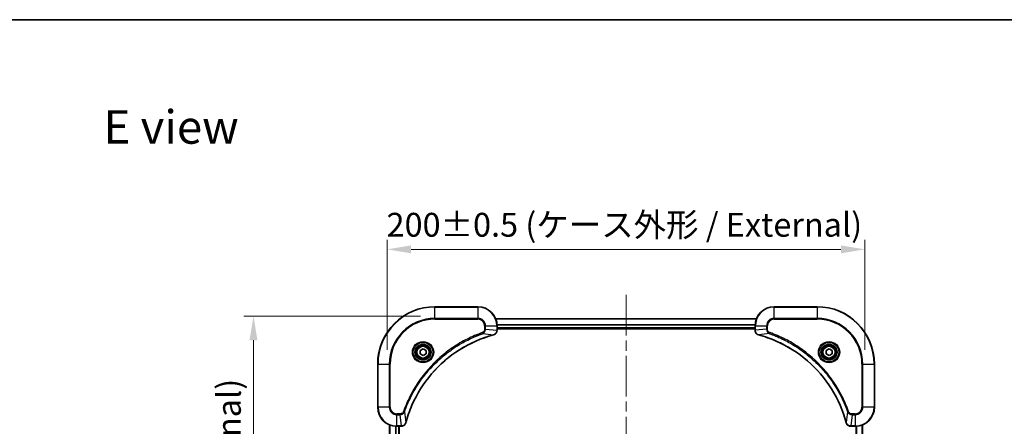
# Model space of a CAD drawing. Units: millimetres. Extents: x 0 to 6316, y 0 to 1124.
# Drawn here: x 1600 to 2013, y 954 to 1124 of the extents above; entities that cross this region are included whole.
import ezdxf

# ---------------------------------------------------------------- set-up
doc = ezdxf.new("R2010")
doc.units = ezdxf.units.MM
doc.header["$LTSCALE"] = 3
doc.linetypes.add('CHAIN', pattern=[0.3543, 0.2362, -0.0295, 0.0591, -0.0295])
doc.layers.get('Defpoints').update_dxf_attribs({"lineweight": 25})
for name, color, linetype, lineweight in [('Border (ISO)', 7, 'Continuous', 35), ('Centerline (ISO)', 131, 'Continuous', 18), ('Dimension (ISO)', 7, 'Continuous', 18), ('Dimension (ISO) @ 1', 7, 'Continuous', 18), ('Symbol (ISO)', 7, 'Continuous', 18), ('Visible (ISO)', 7, 'Continuous', 35), ('Visible Narrow (ISO)', 7, 'Continuous', 25)]:
    doc.layers.add(name, color=color, linetype=linetype, lineweight=lineweight)
doc.styles.add('Note Text (TK)', font='MS PGothic.ttf')
doc.dimstyles.new('Default - Method 1b (TK)', dxfattribs={"dimscale": 3, "dimtxt": 2.5, "dimasz": 2.5, "dimexe": 1, "dimexo": 1.5, "dimgap": 1, "dimtad": 1, "dimrnd": 1e-08, "dimdsep": 46, "dimtxsty": 'Note Text (TK)', "dimcen": 0.09, "dimdle": 5, "dimclrd": 100, "dimclre": 100, "dimclrt": 7, "dimadec": 1, "dimazin": 1, "dimtfac": 1, "dimtmove": 0, "dimatfit": 3, "dimfxl": 1, "dimtolj": 1, "dimlwd": -1, "dimlwe": -1, "dimarcsym": 0})

# ---------------------------------------------------------------- blocks, each defined once
blk = doc.blocks.new('図面枠 tk図枠')
at = {"layer": 'Border (ISO)'}
blk.add_line((14.5, 289), (405.5, 289), dxfattribs=at)
blk = doc.blocks.new('*D27')
at = {"layer": 'Defpoints', "color": 0}
for p in [(1954.22, 1027.95), (1754.22, 979.95), (1954.22, 979.95)]:
    blk.add_point(p, dxfattribs=at)
at = {"layer": 'Dimension (ISO)', "color": 100}
for p, q in [((1754.22, 985.95), (1754.22, 1031.95)), ((1954.22, 985.95), (1954.22, 1031.95)), ((1764.22, 1027.95), (1944.22, 1027.95))]:
    blk.add_line(p, q, dxfattribs=at)
for points in [[(1764.22, 1029.62), (1764.22, 1026.29), (1754.22, 1027.95)], [(1944.22, 1029.62), (1944.22, 1026.29), (1954.22, 1027.95)]]:
    blk.add_solid(points, dxfattribs=at)
at = {"layer": 'Dimension (ISO)', "color": 7, "insert": (1753.94, 1038.24), "char_height": 10, "attachment_point": 4, "style": 'Note Text (TK)'}
blk.add_mtext('\\A1;\\fＭＳ Ｐゴシック|b0|i0;{\\H9.9600;200±0.5 (ケース外形 / External)}', dxfattribs=at)
blk = doc.blocks.new('*D28')
at = {"layer": 'Defpoints', "color": 0}
for p in [(1774.22, 999.95), (1698.22, 749.95), (1774.22, 749.95)]:
    blk.add_point(p, dxfattribs=at)
at = {"layer": 'Dimension (ISO)', "color": 100}
for p, q in [((1768.22, 999.95), (1694.22, 999.95)), ((1698.22, 989.95), (1698.22, 759.95)), ((1768.22, 749.95), (1694.22, 749.95))]:
    blk.add_line(p, q, dxfattribs=at)
for points in [[(1696.56, 989.95), (1699.89, 989.95), (1698.22, 999.95)], [(1696.56, 759.95), (1699.89, 759.95), (1698.22, 749.95)]]:
    blk.add_solid(points, dxfattribs=at)
at = {"layer": 'Dimension (ISO)', "color": 7, "insert": (1687.94, 774.68), "char_height": 10, "attachment_point": 4, "rotation": 90, "style": 'Note Text (TK)'}
blk.add_mtext('\\A1;\\fＭＳ Ｐゴシック|b0|i0;{\\H9.9600;250±0.5 (ケース外形 / External)}', dxfattribs=at)

msp = doc.modelspace()

# ---------------------------------------------------------------- linework, layer by layer
at = {"layer": 'Centerline (ISO)', "linetype": 'CHAIN', "ltscale": 23.990969}
msp.add_line((1854.2219, 1008.9546), (1854.2219, 740.9546), dxfattribs=at)
at = {"layer": 'Visible (ISO)'}
for p, q in [((1792.2219, 1003.9546), (1774.2219, 1003.9546)), ((1934.2219, 1003.9546), (1916.2219, 1003.9546)), ((1799.6381, 998.9546), (1908.8057, 998.9546)), ((1800.2219, 994.1235), (1800.2219, 995.9546)), ((1800.2219, 994.9546), (1908.2219, 994.9546)), ((1800.2219, 994.6546), (1908.2219, 994.6546)), ((1800.2219, 994.1235), (1800.2219, 994.1082)), ((1908.2219, 995.9546), (1908.2219, 994.1235)), ((1908.2219, 994.1082), (1908.2219, 994.1235)), ((1767.9719, 985.6762), (1769.2219, 986.3979)), ((1767.9719, 984.2329), (1767.9719, 985.6762)), ((1769.2219, 986.3979), (1770.4719, 985.6762)), ((1770.4719, 985.6762), (1770.4719, 984.2329)), ((1937.9719, 985.6762), (1939.2219, 986.3979)), ((1937.9719, 984.2329), (1937.9719, 985.6762)), ((1939.2219, 986.3979), (1940.4719, 985.6762)), ((1940.4719, 985.6762), (1940.4719, 984.2329)), ((1769.2219, 983.5112), (1767.9719, 984.2329)), ((1770.4719, 984.2329), (1769.2219, 983.5112)), ((1939.2219, 983.5112), (1937.9719, 984.2329)), ((1940.4719, 984.2329), (1939.2219, 983.5112)), ((1750.2219, 979.9546), (1750.2219, 961.9546)), ((1958.2219, 961.9546), (1958.2219, 979.9546)), ((1755.2219, 954.5384), (1755.2219, 795.3708)), ((1758.2219, 953.9546), (1760.0529, 953.9546)), ((1759.2219, 953.9546), (1759.2219, 795.9546)), ((1760.0683, 953.9546), (1760.0529, 953.9546)), ((1948.3909, 953.9546), (1948.3755, 953.9546)), ((1948.3909, 953.9546), (1950.2219, 953.9546)), ((1953.2219, 795.3708), (1953.2219, 954.5384))]:
    msp.add_line(p, q, dxfattribs=at)
for centre, radius in [((1769.2219, 984.9546), 3.25), ((1769.2219, 984.9546), 2.75), ((1939.2219, 984.9546), 3.25), ((1939.2219, 984.9546), 2.75)]:
    msp.add_circle(centre, radius, dxfattribs=at)
for centre, radius, start, end in [((1774.2219, 979.9546), 24, 90, 180), ((1792.2219, 995.9546), 8, 0, 90), ((1916.2219, 995.9546), 8, 90, 180), ((1934.2219, 979.9546), 24, 0, 90), ((1758.2219, 961.9546), 8, 180, 270), ((1950.2219, 961.9546), 8, 270, 0)]:
    msp.add_arc(centre, radius, start, end, dxfattribs=at)
for points, knots in [([(1798.7404, 992.1766), (1798.9793, 992.2407), (1799.207, 992.3499), (1799.4075, 992.4975), (1799.608, 992.6451), (1799.7811, 992.831), (1799.9141, 993.0422), (1800.1137, 993.359), (1800.2219, 993.7334), (1800.2219, 994.1082)], [-0.196787795, -0.196787795, -0.196787795, -0.196787795, -0.140562711, -0.140562711, -0.140562711, -0.084337626, -0.084337626, -0.084337626, 0, 0, 0, 0]), ([(1908.2219, 994.1082), (1908.2219, 993.6084), (1908.4182, 993.1108), (1908.7574, 992.7461), (1909.0117, 992.4726), (1909.3451, 992.2727), (1909.7034, 992.1766)], [-0.196787795, -0.196787795, -0.196787795, -0.196787795, -0.084337626, -0.084337626, -0.084337626, 0, 0, 0, 0]), ([(1762.0193, 955.5083), (1762.6927, 958.0026), (1763.5524, 960.4466), (1764.5887, 962.8133), (1766.6614, 967.5465), (1769.445, 971.9685), (1772.8166, 975.8842), (1776.1881, 979.7999), (1780.1478, 983.2093), (1784.5207, 985.9619), (1788.8935, 988.7144), (1793.6795, 990.8103), (1798.6681, 992.1571)], [0, 0, 0, 0, 0.78253283, 0.78253283, 0.78253283, 2.34759848, 2.34759848, 2.34759848, 3.91266414, 3.91266414, 3.91266414, 5.47772979, 5.47772979, 5.47772979, 5.47772979]), ([(1909.7756, 992.1571), (1912.2699, 991.4837), (1914.714, 990.624), (1917.0806, 989.5877), (1921.8138, 987.515), (1926.2359, 984.7314), (1930.1515, 981.3599), (1934.0672, 977.9883), (1937.4766, 974.0286), (1940.2292, 969.6558), (1942.9817, 965.2829), (1945.0776, 960.4969), (1946.4244, 955.5083)], [0, 0, 0, 0, 0.78253283, 0.78253283, 0.78253283, 2.34759848, 2.34759848, 2.34759848, 3.91266414, 3.91266414, 3.91266414, 5.47772979, 5.47772979, 5.47772979, 5.47772979]), ([(1760.0683, 953.9546), (1760.568, 953.9546), (1761.0657, 954.1509), (1761.4303, 954.49), (1761.7038, 954.7444), (1761.9037, 955.0777), (1761.9999, 955.436)], [-0.196787795, -0.196787795, -0.196787795, -0.196787795, -0.084337626, -0.084337626, -0.084337626, 0, 0, 0, 0]), ([(1946.4439, 955.436), (1946.508, 955.1972), (1946.6172, 954.9694), (1946.7648, 954.7689), (1946.9124, 954.5685), (1947.0983, 954.3954), (1947.3095, 954.2623), (1947.6263, 954.0628), (1948.0007, 953.9546), (1948.3755, 953.9546)], [-0.196787795, -0.196787795, -0.196787795, -0.196787795, -0.140562711, -0.140562711, -0.140562711, -0.084337626, -0.084337626, -0.084337626, 0, 0, 0, 0])]:
    msp.add_open_spline(points, degree=3, knots=knots, dxfattribs=at)
for points in [[(1798.6681, 992.1571), (1798.6923, 992.1636), (1798.7165, 992.1701), (1798.7404, 992.1766)], [(1909.7034, 992.1766), (1909.7273, 992.1701), (1909.7515, 992.1636), (1909.7756, 992.1571)], [(1761.9999, 955.436), (1762.0063, 955.46), (1762.0128, 955.4841), (1762.0193, 955.5083)], [(1946.4244, 955.5083), (1946.4309, 955.4841), (1946.4375, 955.46), (1946.4439, 955.436)]]:
    msp.add_open_spline(points, degree=3, dxfattribs=at)
at = {"layer": 'Visible Narrow (ISO)'}
for p, q in [((1774.2219, 1003.8081), (1774.2219, 1003.9546)), ((1774.2219, 1003.8081), (1792.2219, 1003.8081)), ((1774.2219, 999.101), (1774.2219, 1003.8081)), ((1792.2219, 1003.8081), (1792.2219, 1003.9546)), ((1792.2219, 1003.8081), (1792.2219, 999.101)), ((1916.2219, 1003.8081), (1916.2219, 1003.9546)), ((1916.2219, 1003.8081), (1934.2219, 1003.8081)), ((1916.2219, 999.101), (1916.2219, 1003.8081)), ((1934.2219, 1003.8081), (1934.2219, 1003.9546)), ((1934.2219, 1003.8081), (1934.2219, 999.101)), ((1792.2219, 999.101), (1774.2219, 999.101)), ((1774.2219, 999.101), (1774.2219, 998.7474)), ((1774.2219, 998.7474), (1792.2219, 998.7474)), ((1792.2219, 999.101), (1792.2219, 998.7474)), ((1799.6567, 998.9082), (1908.7871, 998.9082)), ((1916.2219, 999.101), (1916.2219, 998.7474)), ((1934.2219, 999.101), (1916.2219, 999.101)), ((1916.2219, 998.7474), (1934.2219, 998.7474)), ((1934.2219, 998.7474), (1934.2219, 999.101)), ((1795.0148, 995.9546), (1795.0148, 994.6175)), ((1795.3683, 995.9546), (1795.0148, 995.9546)), ((1795.3683, 994.6175), (1795.0148, 994.6175)), ((1795.3683, 995.9546), (1800.0754, 995.9546)), ((1795.3683, 994.6175), (1795.3683, 995.9546)), ((1795.3683, 994.6175), (1800.0754, 994.1235)), ((1800.0754, 995.9546), (1800.0754, 994.1235)), ((1800.0754, 995.9546), (1800.2219, 995.9546)), ((1800.2219, 994.1235), (1800.0754, 994.1235)), ((1800.2023, 996.5145), (1908.2415, 996.5145)), ((1800.2115, 996.3609), (1908.2322, 996.3609)), ((1800.2219, 995.2546), (1908.2219, 995.2546)), ((1908.2219, 995.9546), (1908.3683, 995.9546)), ((1908.3683, 994.1235), (1908.2219, 994.1235)), ((1908.3683, 994.1235), (1908.3683, 995.9546)), ((1908.3683, 995.9546), (1913.0754, 995.9546)), ((1913.0754, 994.6175), (1908.3683, 994.1235)), ((1913.0754, 995.9546), (1913.0754, 994.6175)), ((1913.0754, 995.9546), (1913.429, 995.9546)), ((1913.0754, 994.6175), (1913.429, 994.6175)), ((1913.429, 994.6175), (1913.429, 995.9546)), ((1794.1925, 992.7168), (1794.0391, 993.1494)), ((1794.1925, 992.7168), (1798.6602, 992.1861)), ((1914.2512, 992.7168), (1909.7835, 992.1861)), ((1914.2512, 992.7168), (1914.4046, 993.1494)), ((1750.3683, 979.9546), (1750.2219, 979.9546)), ((1750.3683, 961.9546), (1750.3683, 979.9546)), ((1750.3683, 979.9546), (1755.0754, 979.9546)), ((1755.429, 979.9546), (1755.0754, 979.9546)), ((1755.0754, 979.9546), (1755.0754, 961.9546)), ((1755.429, 961.9546), (1755.429, 979.9546)), ((1953.0148, 979.9546), (1953.0148, 961.9546)), ((1953.3683, 979.9546), (1953.0148, 979.9546)), ((1953.3683, 979.9546), (1958.0754, 979.9546)), ((1953.3683, 961.9546), (1953.3683, 979.9546)), ((1958.0754, 979.9546), (1958.0754, 961.9546)), ((1958.0754, 979.9546), (1958.2219, 979.9546)), ((1750.3683, 961.9546), (1750.2219, 961.9546)), ((1755.0754, 961.9546), (1750.3683, 961.9546)), ((1755.0754, 961.9546), (1755.429, 961.9546)), ((1953.3683, 961.9546), (1953.0148, 961.9546)), ((1958.0754, 961.9546), (1953.3683, 961.9546)), ((1958.0754, 961.9546), (1958.2219, 961.9546)), ((1759.559, 959.1617), (1758.2219, 959.1617)), ((1758.2219, 958.8081), (1758.2219, 959.1617)), ((1758.2219, 958.8081), (1759.559, 958.8081)), ((1758.2219, 954.101), (1758.2219, 958.8081)), ((1759.559, 958.8081), (1759.559, 959.1617)), ((1759.559, 958.8081), (1760.0529, 954.101)), ((1761.4597, 959.9839), (1761.027, 960.1373)), ((1761.4597, 959.9839), (1761.9903, 955.5162)), ((1946.9841, 959.9839), (1946.4534, 955.5162)), ((1946.9841, 959.9839), (1947.4167, 960.1373)), ((1948.8848, 958.8081), (1948.3909, 954.101)), ((1950.2219, 959.1617), (1948.8848, 959.1617)), ((1948.8848, 958.8081), (1948.8848, 959.1617)), ((1948.8848, 958.8081), (1950.2219, 958.8081)), ((1950.2219, 958.8081), (1950.2219, 959.1617)), ((1950.2219, 958.8081), (1950.2219, 954.101)), ((1755.2914, 954.5106), (1755.2914, 795.3985)), ((1757.6319, 953.9763), (1757.6319, 795.9328)), ((1757.8624, 953.9626), (1757.8624, 795.9465)), ((1760.0529, 954.101), (1758.2219, 954.101)), ((1758.2219, 953.9546), (1758.2219, 954.101)), ((1758.9219, 953.9546), (1758.9219, 795.9546)), ((1760.0529, 954.101), (1760.0529, 953.9546)), ((1950.2219, 954.101), (1948.3909, 954.101)), ((1948.3909, 953.9546), (1948.3909, 954.101)), ((1950.2219, 954.101), (1950.2219, 953.9546)), ((1950.5814, 795.9465), (1950.5814, 953.9626)), ((1950.8118, 795.9328), (1950.8118, 953.9763)), ((1953.1523, 795.3985), (1953.1523, 954.5106))]:
    msp.add_line(p, q, dxfattribs=at)
for centre, radius in [((1769.2219, 984.9546), 4.4571), ((1769.2219, 984.9546), 4.1036), ((1769.2219, 984.9546), 3.3964), ((1769.2219, 984.9546), 2.45), ((1939.2219, 984.9546), 4.4571), ((1939.2219, 984.9546), 4.1036), ((1939.2219, 984.9546), 3.3964), ((1939.2219, 984.9546), 2.45)]:
    msp.add_circle(centre, radius, dxfattribs=at)
for centre, radius, start, end in [((1774.2219, 979.9546), 23.8536, 90, 180), ((1792.2219, 995.9546), 7.8536, 0, 90), ((1916.2219, 995.9546), 7.8536, 90, 180), ((1934.2219, 979.9546), 23.8536, 0, 90), ((1774.2219, 979.9546), 19.1464, 90, 180), ((1774.2219, 979.9546), 18.7929, 90, 180), ((1792.2219, 995.9546), 3.1464, 0, 90), ((1792.2219, 995.9546), 2.7929, 0, 90), ((1916.2219, 995.9546), 3.1464, 90, 180), ((1916.2219, 995.9546), 2.7929, 90, 180), ((1934.2219, 979.9546), 19.1464, 0, 90), ((1934.2219, 979.9546), 18.7929, 0, 90), ((1758.2219, 961.9546), 7.8536, 180, 270), ((1758.2219, 961.9546), 3.1464, 180, 270), ((1758.2219, 961.9546), 2.7929, 180, 270), ((1950.2219, 961.9546), 2.7929, 270, 0), ((1950.2219, 961.9546), 7.8536, 270, 0), ((1950.2219, 961.9546), 3.1464, 270, 0)]:
    msp.add_arc(centre, radius, start, end, dxfattribs=at)
for centre, major_axis, ratio, start_param, end_param in [((1799.8213, 993.8775), (-0.0487, -2.3812), 0.1051554, 1.66859369, 1.67647558), ((1799.7219, 994.1082), (0.5, 0), 0.00935385, 5.4972736, 6.28318531), ((1908.7219, 994.1082), (-0.5, 0), 0.00935385, 0, 0.7859117), ((1908.6225, 993.8774), (0.0487, -2.3816), 0.10517158, 4.60669413, 4.61457479), ((1798.5378, 992.6398), (0.1303, -0.4827), 0.00038233, 5.93481643, 6.28318923), ((1798.6108, 992.6595), (0.1296, -0.4829), 0.14287502, 0, 0.40009206), ((1909.833, 992.6595), (-0.1296, -0.4829), 0.14287502, 5.88309352, 6.28318531), ((1909.906, 992.6398), (-0.1303, -0.4827), 0.00038233, 0, 0.34837257), ((1760.299, 954.3552), (2.3816, 0.0487), 0.10517158, 4.60669413, 4.61457479), ((1760.0683, 954.4546), (0, -0.5), 0.00935385, 0, 0.7859117), ((1761.517, 955.5657), (0.4829, -0.1296), 0.14287502, 5.88309352, 6.28318531), ((1761.5366, 955.6386), (0.4827, -0.1303), 0.00038233, 0, 0.34837257), ((1946.9071, 955.6386), (-0.4827, -0.1303), 0.00038233, 5.93481374, 6.28318637), ((1946.9268, 955.5657), (-0.4829, -0.1296), 0.14287502, 0, 0.40009206), ((1948.1448, 954.3551), (-2.3812, 0.0487), 0.1051554, 1.66859369, 1.67647558), ((1948.3755, 954.4546), (0, -0.5), 0.00935385, 5.49727361, 6.28318531)]:
    msp.add_ellipse(centre, major_axis=major_axis, ratio=ratio, start_param=start_param, end_param=end_param, dxfattribs=at)
for points, knots in [([(1795.0148, 994.6175), (1795.0148, 994.3496), (1794.9037, 993.9032), (1794.5163, 993.4012), (1794.2074, 993.2091), (1794.0391, 993.1494)], [0, 0, 0, 0, 0.080358178, 0.133930297, 0.187502416, 0.187502416, 0.187502416, 0.187502416]), ([(1794.1925, 992.7168), (1794.3503, 992.7893), (1794.4918, 992.8841), (1794.6149, 992.9886), (1794.6668, 993.0327), (1794.7159, 993.0789), (1794.7628, 993.1274), (1794.8498, 993.2176), (1794.9279, 993.3141), (1794.9962, 993.4155), (1795.0519, 993.4982), (1795.101, 993.5842), (1795.1443, 993.6726), (1795.213, 993.813), (1795.2598, 993.9398), (1795.2982, 994.0853), (1795.3406, 994.2461), (1795.3671, 994.4464), (1795.3683, 994.6175)], [-0.187502416, -0.187502416, -0.187502416, -0.187502416, -0.149825893, -0.149825893, -0.149825893, -0.133930297, -0.133930297, -0.133930297, -0.104414332, -0.104414332, -0.104414332, -0.080358178, -0.080358178, -0.080358178, -0.04217927, -0.04217927, -0.04217927, 0, 0, 0, 0]), ([(1800.0752, 994.1049), (1800.0732, 993.9021), (1800.039, 993.6921), (1799.9767, 993.5014), (1799.934, 993.3708), (1799.8786, 993.2464), (1799.8095, 993.1249), (1799.7499, 993.02), (1799.6811, 992.9199), (1799.6032, 992.8263), (1799.5329, 992.7419), (1799.4552, 992.6627), (1799.3711, 992.5897), (1799.3032, 992.5306), (1799.2312, 992.4756), (1799.155, 992.4253), (1799.0327, 992.3445), (1798.8993, 992.2753), (1798.757, 992.222)], [0, 0, 0, 0, 0.050060504, 0.050060504, 0.050060504, 0.084337626, 0.084337626, 0.084337626, 0.113903258, 0.113903258, 0.113903258, 0.140562711, 0.140562711, 0.140562711, 0.162131477, 0.162131477, 0.162131477, 0.196787795, 0.196787795, 0.196787795, 0.196787795]), ([(1909.6868, 992.222), (1909.4803, 992.2996), (1909.2918, 992.4103), (1909.1286, 992.5423), (1909.0181, 992.6318), (1908.9185, 992.7318), (1908.8297, 992.8404), (1908.7473, 992.9411), (1908.6768, 993.0456), (1908.617, 993.1553), (1908.464, 993.436), (1908.3721, 993.7774), (1908.3685, 994.1049)], [0, 0, 0, 0, 0.05028531, 0.05028531, 0.05028531, 0.084337626, 0.084337626, 0.084337626, 0.115936047, 0.115936047, 0.115936047, 0.196787795, 0.196787795, 0.196787795, 0.196787795]), ([(1913.0754, 994.6175), (1913.076, 994.4017), (1913.1255, 994.1313), (1913.1922, 993.9336), (1913.2139, 993.869), (1913.2376, 993.8085), (1913.2635, 993.7501), (1913.318, 993.627), (1913.3807, 993.5125), (1913.4675, 993.3878), (1913.5341, 993.2922), (1913.6087, 993.2008), (1913.6922, 993.1156), (1913.7282, 993.0789), (1913.7659, 993.0433), (1913.8052, 993.009), (1913.9356, 992.8953), (1914.083, 992.7942), (1914.2512, 992.7168)], [-0.187504168, -0.187504168, -0.187504168, -0.187504168, -0.134326228, -0.134326228, -0.134326228, -0.116955095, -0.116955095, -0.116955095, -0.080358929, -0.080358929, -0.080358929, -0.0522949, -0.0522949, -0.0522949, -0.040179465, -0.040179465, -0.040179465, 0, 0, 0, 0]), ([(1914.4046, 993.1494), (1914.2784, 993.1941), (1914.0417, 993.3248), (1913.5935, 993.7692), (1913.429, 994.2603), (1913.429, 994.6175)], [0, 0, 0, 0, 0.040179465, 0.080358929, 0.187504168, 0.187504168, 0.187504168, 0.187504168]), ([(1794.0391, 993.1494), (1792.9561, 992.7653), (1790.8141, 991.9294), (1786.645, 989.9884), (1781.6813, 987.0724), (1774.3925, 981.4377), (1768.2691, 974.482), (1764.1883, 967.5311), (1762.2469, 963.3624), (1761.4111, 961.2203), (1761.027, 960.1373)], [0, 0, 0, 0, 0.34472946, 0.68945893, 1.37891786, 2.06837678, 3.44729464, 4.13675357, 4.48148303, 4.82621249, 4.82621249, 4.82621249, 4.82621249]), ([(1761.4597, 959.9839), (1761.4684, 960.0082), (1761.477, 960.0326), (1761.4857, 960.057), (1761.537, 960.2004), (1761.613, 960.409), (1761.6623, 960.5425), (1761.6933, 960.6265), (1761.7183, 960.6934), (1761.7459, 960.7672), (1761.7586, 960.8013), (1761.772, 960.8372), (1761.7875, 960.8784), (1762.0107, 961.4723), (1762.2533, 962.0863), (1762.4887, 962.6532), (1762.5596, 962.8239), (1762.6312, 962.994), (1762.706, 963.1689), (1763.153, 964.2146), (1763.6344, 965.2483), (1764.148, 966.2655), (1764.5763, 967.114), (1765.0301, 967.957), (1765.504, 968.7821), (1766.1663, 969.9352), (1766.8661, 971.0534), (1767.6102, 972.1534), (1768.5881, 973.5991), (1769.638, 975.0052), (1770.7532, 976.3498), (1772.5489, 978.5148), (1774.5098, 980.5284), (1776.6184, 982.3882), (1777.0164, 982.7392), (1777.4193, 983.0841), (1777.8275, 983.4227), (1779.1723, 984.5383), (1780.5756, 985.5871), (1782.0231, 986.5665), (1783.123, 987.3108), (1784.2412, 988.0108), (1785.3944, 988.673), (1786.2194, 989.1468), (1787.0624, 989.6002), (1787.9109, 990.0283), (1788.9283, 990.5415), (1789.9622, 991.0227), (1791.0076, 991.4705), (1791.093, 991.5071), (1791.1785, 991.5434), (1791.264, 991.5796), (1791.3481, 991.6151), (1791.4322, 991.6504), (1791.5164, 991.6854), (1791.599, 991.7199), (1791.6817, 991.7541), (1791.7645, 991.7881), (1791.8455, 991.8215), (1791.9267, 991.8546), (1792.0079, 991.8876), (1792.0874, 991.9199), (1792.1669, 991.9519), (1792.2465, 991.9838), (1792.3242, 992.0149), (1792.4019, 992.0459), (1792.4798, 992.0766), (1792.5527, 992.1055), (1792.6257, 992.1341), (1792.6989, 992.1627), (1792.7723, 992.1913), (1792.8459, 992.2199), (1792.9195, 992.2482), (1792.9903, 992.2755), (1793.0612, 992.3026), (1793.1322, 992.3295), (1793.1937, 992.3529), (1793.2554, 992.3762), (1793.3171, 992.3993), (1793.3811, 992.4234), (1793.4452, 992.4473), (1793.5094, 992.471), (1793.5685, 992.4929), (1793.6276, 992.5146), (1793.6869, 992.5362), (1793.7994, 992.5773), (1793.8789, 992.6062), (1794.0096, 992.6524), (1794.055, 992.6685), (1794.104, 992.6857), (1794.1434, 992.6995), (1794.1598, 992.7052), (1794.1762, 992.7109), (1794.1925, 992.7168)], [-4.82621249, -4.82621249, -4.82621249, -4.82621249, -4.81844842, -4.81844842, -4.81844842, -4.77269349, -4.77269349, -4.77269349, -4.74390962, -4.74390962, -4.74390962, -4.73061692, -4.73061692, -4.73061692, -4.53913686, -4.53913686, -4.53913686, -4.48148303, -4.48148303, -4.48148303, -4.13675357, -4.13675357, -4.13675357, -3.84919093, -3.84919093, -3.84919093, -3.44729464, -3.44729464, -3.44729464, -2.91901319, -2.91901319, -2.91901319, -2.06837678, -2.06837678, -2.06837678, -1.90783066, -1.90783066, -1.90783066, -1.37891786, -1.37891786, -1.37891786, -0.97698999, -0.97698999, -0.97698999, -0.68945893, -0.68945893, -0.68945893, -0.34472946, -0.34472946, -0.34472946, -0.31656511, -0.31656511, -0.31656511, -0.28890509, -0.28890509, -0.28890509, -0.26177095, -0.26177095, -0.26177095, -0.23519152, -0.23519152, -0.23519152, -0.20920511, -0.20920511, -0.20920511, -0.18386262, -0.18386262, -0.18386262, -0.16011563, -0.16011563, -0.16011563, -0.13625792, -0.13625792, -0.13625792, -0.11332385, -0.11332385, -0.11332385, -0.09343365, -0.09343365, -0.09343365, -0.07279556, -0.07279556, -0.07279556, -0.05381314, -0.05381314, -0.05381314, -0.01773212, -0.01773212, -0.01773212, -0.00521417, -0.00521417, -0.00521417, 0, 0, 0, 0]), ([(1798.6602, 992.1861), (1793.6595, 990.8342), (1784.0923, 986.6521), (1772.1983, 976.4144), (1765.2387, 965.3496), (1762.6663, 958.0166), (1761.9903, 955.5162)], [-5.47772979, -5.47772979, -5.47772979, -5.47772979, -3.91266414, -2.34759848, -0.78253283, 0, 0, 0, 0]), ([(1946.4534, 955.5162), (1945.1016, 960.517), (1940.9195, 970.0841), (1930.6818, 981.9781), (1919.6169, 988.9377), (1912.2839, 991.5102), (1909.7835, 992.1861)], [-5.47772979, -5.47772979, -5.47772979, -5.47772979, -3.91266414, -2.34759848, -0.78253283, 0, 0, 0, 0]), ([(1914.2512, 992.7168), (1914.2756, 992.708), (1914.2999, 992.6994), (1914.3243, 992.6907), (1914.4678, 992.6394), (1914.6763, 992.5635), (1914.8098, 992.5141), (1914.8938, 992.4831), (1914.9607, 992.4582), (1915.0345, 992.4306), (1915.0686, 992.4178), (1915.1045, 992.4044), (1915.1457, 992.3889), (1915.7396, 992.1657), (1916.3537, 991.9231), (1916.9205, 991.6877), (1917.0912, 991.6169), (1917.2613, 991.5452), (1917.4362, 991.4705), (1918.4819, 991.0235), (1919.5156, 990.542), (1920.5328, 990.0285), (1921.3814, 989.6001), (1922.2243, 989.1464), (1923.0494, 988.6725), (1924.2025, 988.0102), (1925.3208, 987.3103), (1926.4207, 986.5663), (1927.8665, 985.5883), (1929.2725, 984.5384), (1930.6171, 983.4232), (1932.7821, 981.6275), (1934.7957, 979.6666), (1936.6555, 977.558), (1937.0065, 977.1601), (1937.3514, 976.7571), (1937.69, 976.3489), (1938.8056, 975.0041), (1939.8544, 973.6009), (1940.8338, 972.1534), (1941.5781, 971.0534), (1942.2781, 969.9352), (1942.9403, 968.782), (1943.4141, 967.957), (1943.8675, 967.1141), (1944.2956, 966.2655), (1944.8089, 965.2482), (1945.2901, 964.2143), (1945.7378, 963.1689), (1945.7744, 963.0834), (1945.8107, 962.998), (1945.8469, 962.9124), (1945.8824, 962.8283), (1945.9177, 962.7442), (1945.9528, 962.66), (1945.9872, 962.5774), (1946.0214, 962.4947), (1946.0555, 962.412), (1946.0888, 962.3309), (1946.122, 962.2497), (1946.1549, 962.1685), (1946.1872, 962.089), (1946.2193, 962.0095), (1946.2511, 961.9299), (1946.2823, 961.8522), (1946.3132, 961.7745), (1946.344, 961.6967), (1946.3728, 961.6237), (1946.4015, 961.5507), (1946.43, 961.4776), (1946.4587, 961.4041), (1946.4872, 961.3306), (1946.5155, 961.2569), (1946.5428, 961.1861), (1946.5699, 961.1152), (1946.5969, 961.0443), (1946.6202, 960.9827), (1946.6435, 960.9211), (1946.6667, 960.8593), (1946.6907, 960.7953), (1946.7146, 960.7312), (1946.7383, 960.667), (1946.7602, 960.6079), (1946.7819, 960.5488), (1946.8035, 960.4896), (1946.8446, 960.377), (1946.8735, 960.2975), (1946.9198, 960.1668), (1946.9358, 960.1214), (1946.953, 960.0724), (1946.9668, 960.033), (1946.9725, 960.0167), (1946.9782, 960.0002), (1946.9841, 959.9839)], [-4.82621249, -4.82621249, -4.82621249, -4.82621249, -4.81844842, -4.81844842, -4.81844842, -4.77269349, -4.77269349, -4.77269349, -4.74390962, -4.74390962, -4.74390962, -4.73061692, -4.73061692, -4.73061692, -4.53913686, -4.53913686, -4.53913686, -4.48148303, -4.48148303, -4.48148303, -4.13675357, -4.13675357, -4.13675357, -3.84919093, -3.84919093, -3.84919093, -3.44729464, -3.44729464, -3.44729464, -2.91901319, -2.91901319, -2.91901319, -2.06837678, -2.06837678, -2.06837678, -1.90783066, -1.90783066, -1.90783066, -1.37891786, -1.37891786, -1.37891786, -0.97698999, -0.97698999, -0.97698999, -0.68945893, -0.68945893, -0.68945893, -0.34472946, -0.34472946, -0.34472946, -0.31656511, -0.31656511, -0.31656511, -0.28890509, -0.28890509, -0.28890509, -0.26177095, -0.26177095, -0.26177095, -0.23519152, -0.23519152, -0.23519152, -0.20920511, -0.20920511, -0.20920511, -0.18386262, -0.18386262, -0.18386262, -0.16011563, -0.16011563, -0.16011563, -0.13625792, -0.13625792, -0.13625792, -0.11332385, -0.11332385, -0.11332385, -0.09343365, -0.09343365, -0.09343365, -0.07279556, -0.07279556, -0.07279556, -0.05381314, -0.05381314, -0.05381314, -0.01773212, -0.01773212, -0.01773212, -0.00521417, -0.00521417, -0.00521417, 0, 0, 0, 0]), ([(1947.4167, 960.1373), (1947.0327, 961.2203), (1946.1967, 963.3623), (1944.2558, 967.5315), (1941.3397, 972.4951), (1935.705, 979.7839), (1928.7493, 985.9073), (1921.7984, 989.9881), (1917.6298, 991.9296), (1915.4876, 992.7653), (1914.4046, 993.1494)], [0, 0, 0, 0, 0.34472946, 0.68945893, 1.37891786, 2.06837678, 3.44729464, 4.13675357, 4.48148303, 4.82621249, 4.82621249, 4.82621249, 4.82621249]), ([(1761.027, 960.1373), (1760.9823, 960.0111), (1760.8517, 959.7744), (1760.4072, 959.3261), (1759.9161, 959.1617), (1759.559, 959.1617)], [0, 0, 0, 0, 0.040179465, 0.080358929, 0.187504168, 0.187504168, 0.187504168, 0.187504168]), ([(1759.559, 958.8081), (1759.7747, 958.8087), (1760.0452, 958.8582), (1760.2429, 958.9248), (1760.3074, 958.9466), (1760.368, 958.9703), (1760.4264, 958.9962), (1760.5494, 959.0507), (1760.6639, 959.1134), (1760.7886, 959.2002), (1760.8843, 959.2668), (1760.9756, 959.3414), (1761.0608, 959.4249), (1761.0976, 959.4609), (1761.1331, 959.4986), (1761.1674, 959.5379), (1761.2811, 959.6683), (1761.3823, 959.8157), (1761.4597, 959.9839)], [-0.187504168, -0.187504168, -0.187504168, -0.187504168, -0.134326228, -0.134326228, -0.134326228, -0.116955095, -0.116955095, -0.116955095, -0.080358929, -0.080358929, -0.080358929, -0.0522949, -0.0522949, -0.0522949, -0.040179465, -0.040179465, -0.040179465, 0, 0, 0, 0]), ([(1946.9841, 959.9839), (1947.0566, 959.8261), (1947.1514, 959.6847), (1947.2559, 959.5615), (1947.3, 959.5096), (1947.3462, 959.4605), (1947.3948, 959.4137), (1947.4849, 959.3266), (1947.5814, 959.2485), (1947.6828, 959.1802), (1947.7655, 959.1246), (1947.8515, 959.0754), (1947.9399, 959.0321), (1948.0803, 958.9634), (1948.2071, 958.9167), (1948.3526, 958.8783), (1948.5134, 958.8358), (1948.7137, 958.8093), (1948.8848, 958.8081)], [-0.187502416, -0.187502416, -0.187502416, -0.187502416, -0.149825893, -0.149825893, -0.149825893, -0.133930297, -0.133930297, -0.133930297, -0.104414332, -0.104414332, -0.104414332, -0.080358178, -0.080358178, -0.080358178, -0.04217927, -0.04217927, -0.04217927, 0, 0, 0, 0]), ([(1948.8848, 959.1617), (1948.6169, 959.1617), (1948.1705, 959.2727), (1947.6685, 959.6601), (1947.4764, 959.969), (1947.4167, 960.1373)], [0, 0, 0, 0, 0.080358178, 0.133930297, 0.187502416, 0.187502416, 0.187502416, 0.187502416]), ([(1761.9544, 955.4194), (1761.8768, 955.213), (1761.7662, 955.0245), (1761.6341, 954.8613), (1761.5446, 954.7508), (1761.4447, 954.6512), (1761.3361, 954.5624), (1761.2353, 954.48), (1761.1308, 954.4095), (1761.0211, 954.3497), (1760.7405, 954.1967), (1760.399, 954.1048), (1760.0716, 954.1012)], [0, 0, 0, 0, 0.05028531, 0.05028531, 0.05028531, 0.084337626, 0.084337626, 0.084337626, 0.115936047, 0.115936047, 0.115936047, 0.196787795, 0.196787795, 0.196787795, 0.196787795]), ([(1948.3722, 954.1012), (1948.1694, 954.1033), (1947.9594, 954.1374), (1947.7687, 954.1997), (1947.6381, 954.2424), (1947.5137, 954.2978), (1947.3922, 954.3669), (1947.2873, 954.4265), (1947.1872, 954.4953), (1947.0936, 954.5732), (1947.0092, 954.6435), (1946.93, 954.7213), (1946.857, 954.8053), (1946.7979, 954.8733), (1946.7429, 954.9453), (1946.6926, 955.0214), (1946.6118, 955.1437), (1946.5427, 955.2771), (1946.4893, 955.4194)], [0, 0, 0, 0, 0.050060504, 0.050060504, 0.050060504, 0.084337626, 0.084337626, 0.084337626, 0.113903258, 0.113903258, 0.113903258, 0.140562711, 0.140562711, 0.140562711, 0.162131477, 0.162131477, 0.162131477, 0.196787795, 0.196787795, 0.196787795, 0.196787795])]:
    msp.add_open_spline(points, degree=3, knots=knots, dxfattribs=at)
for points in [[(1798.757, 992.222), (1798.7259, 992.2103), (1798.6937, 992.1983), (1798.6602, 992.1861)], [(1909.7835, 992.1861), (1909.7501, 992.1983), (1909.7179, 992.2103), (1909.6868, 992.222)], [(1761.9903, 955.5162), (1761.9781, 955.4827), (1761.9661, 955.4506), (1761.9544, 955.4194)], [(1946.4893, 955.4194), (1946.4776, 955.4506), (1946.4656, 955.4827), (1946.4534, 955.5162)]]:
    msp.add_open_spline(points, degree=3, dxfattribs=at)

# ---------------------------------------------------------------- block references
at = {"xscale": 4, "yscale": 4, "zscale": 4}
msp.add_blockref('図面枠 tk図枠', (1125, -32), dxfattribs=at)

# ---------------------------------------------------------------- texts
at = {"layer": 'Symbol (ISO)', "color": 7, "insert": (1635.4152, 1079.1413), "char_height": 14, "attachment_point": 4, "line_spacing_factor": 1.5, "style": 'Note Text (TK)'}
msp.add_mtext('\\fＭＳ Ｐゴシック|b0|i0;{\\H14.0000;E view}', dxfattribs=at)

# ---------------------------------------------------------------- dimensions: what is measured, and where the dimension line sits
at = {"layer": 'Dimension (ISO) @ 1', "color": 100}
dim = msp.add_linear_dim(base=(1954.2219, 1027.9546), p1=(1754.2219, 979.9546), p2=(1954.2219, 979.9546), text='\\fＭＳ Ｐゴシック|b0|i0;{\\H9.9600;<> (ケース外形 / External)}', dimstyle='Default - Method 1b (TK)', override={"dimscale": 1, "dimtxt": 10, "dimasz": 10, "dimexe": 4, "dimexo": 6, "dimgap": 4, "dimdec": 2, "dimcen": 0.36, "dimtol": 1, "dimlim": 0, "dimtp": 0.5, "dimtm": 0.5, "dimtdec": 2, "dimtix": 0, "dimtofl": 0, "dimtmove": 0, "dimatfit": 1}, dxfattribs=at)
dim.commit()
dim.dimension.update_dxf_attribs({"geometry": '*D27', "text_midpoint": (1854.2219, 1027.9546), "dimtype": 128})
dim = msp.add_linear_dim(base=(1698.2219, 749.9546), p1=(1774.2219, 999.9546), p2=(1774.2219, 749.9546), angle=270, text='\\fＭＳ Ｐゴシック|b0|i0;{\\H9.9600;<> (ケース外形 / External)}', dimstyle='Default - Method 1b (TK)', override={"dimscale": 1, "dimtxt": 10, "dimasz": 10, "dimexe": 4, "dimexo": 6, "dimgap": 4, "dimdec": 2, "dimcen": 0.36, "dimtol": 1, "dimlim": 0, "dimtp": 0.5, "dimtm": 0.5, "dimtdec": 2, "dimtix": 0, "dimtofl": 0, "dimtmove": 0, "dimatfit": 1}, dxfattribs=at)
dim.commit()
dim.dimension.update_dxf_attribs({"geometry": '*D28', "text_midpoint": (1698.2219, 874.9546), "dimtype": 128})

doc.saveas('drawing.dxf')
